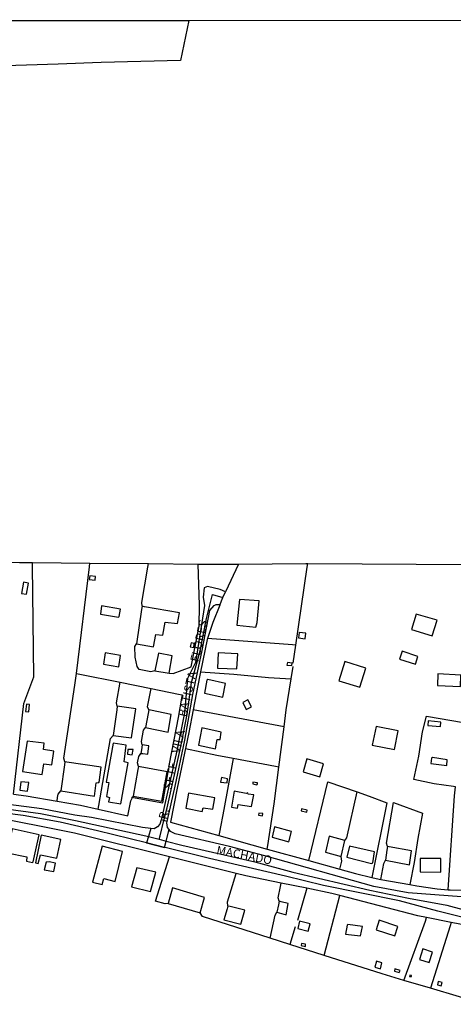
# Model space of a CAD drawing. Units: millimetres. Extents: x 187942 to 190362, y 1671518 to 1818187.
# Drawn here: x 189988 to 190116, y 1676774 to 1677063 of the extents above; entities that cross this region are included whole.
import ezdxf
from ezdxf.enums import TextEntityAlignment as Align

# ---------------------------------------------------------------- set-up
doc = ezdxf.new("R2010")
doc.units = ezdxf.units.MM
doc.header["$MEASUREMENT"] = 0
for name, color, linetype in [('V-CRUZAMENTO', 1, 'Continuous'), ('V-EDIFICACAO', 7, 'Continuous'), ('V-EIXO_DE_LOGRADOURO', 3, 'Continuous'), ('V-LOTE', 1, 'Continuous'), ('V-NOME_DOS_LOGRADOUROS', 7, 'Continuous'), ('V-QUADRA', 2, 'Continuous'), ('V-TESTADA', 1, 'Continuous'), ('X-LIMITE_5000', 4, 'Continuous')]:
    doc.layers.add(name, color=color, linetype=linetype)

msp = doc.modelspace()

# ---------------------------------------------------------------- linework, layer by layer
at = {"layer": 'V-CRUZAMENTO'}
msp.add_lwpolyline([(190030.89, 1676820.08), (190031.38, 1676821.93), (190031.38, 1676821.93), (190032.27, 1676825.27), (190032.27, 1676825.27), (190031.85, 1676825.85), (190031.59, 1676827.31), (190031.68, 1676827.69), (190031.68, 1676827.69), (190030.76, 1676827.94), (190030.76, 1676827.94), (190029.95, 1676828.16), (190029.95, 1676828.16), (190029.58, 1676826.87), (190028.89, 1676826.11), (190027.88, 1676825.52), (190026.93, 1676825.62), (190026.93, 1676825.62), (190026.24, 1676823.26), (190026.24, 1676823.26), (190025.68, 1676821.37), (190025.68, 1676821.37), (190030.89, 1676820.08)], close=True, dxfattribs=at)
at = {"layer": 'V-EDIFICACAO'}
for points in [[(189989.52, 1676897.81), (189988.97, 1676894.52), (189990.49, 1676894.26), (189991.08, 1676897.55), (189989.52, 1676897.81)], [(190008.98, 1676899.7), (190008.83, 1676898.59), (190010.61, 1676898.4), (190010.68, 1676899.51), (190008.98, 1676899.7)], [(190052.96, 1676892.71), (190052.18, 1676885.24), (190057.73, 1676884.61), (190058.1, 1676885.98), (190058.66, 1676892.3), (190052.96, 1676892.71)], [(190012.49, 1676890.86), (190012.16, 1676888.45), (190017.45, 1676887.53), (190017.67, 1676887.75), (190018.04, 1676889.93), (190012.49, 1676890.86)], [(190024.33, 1676890.75), (190024.19, 1676889.8), (190022.7, 1676879.73), (190027.73, 1676878.87), (190028.36, 1676882.43), (190030.4, 1676882.24), (190031.1, 1676886.12), (190034.76, 1676885.64), (190035.32, 1676888.86), (190025.09, 1676890.62), (190024.33, 1676890.75)], [(190104.74, 1676888.38), (190103.41, 1676883.94), (190109.4, 1676882.09), (190110.88, 1676886.64), (190104.74, 1676888.38)], [(190070.42, 1676883.09), (190070.27, 1676881.46), (190072.16, 1676881.2), (190072.38, 1676882.83), (190070.42, 1676883.09)], [(190038.72, 1676880.02), (190038.46, 1676878.8), (190039.5, 1676878.65), (190039.64, 1676879.8), (190038.72, 1676880.02)], [(190100.6, 1676877.58), (190099.86, 1676875.21), (190104.6, 1676873.73), (190105.26, 1676876.03), (190100.6, 1676877.58)], [(190013.53, 1676877.06), (190013.05, 1676873.77), (190017.56, 1676873.03), (190018.04, 1676876.29), (190013.53, 1676877.06)], [(190032.25, 1676871.11), (190033.21, 1676876.17), (190029.21, 1676876.95), (190028.14, 1676871.81)], [(190046.71, 1676877.06), (190046.52, 1676872.59), (190052.15, 1676872.36), (190052.4, 1676876.84), (190046.71, 1676877.06)], [(190083.85, 1676874.51), (190082.11, 1676868.85), (190088.21, 1676867), (190089.99, 1676872.59), (190083.85, 1676874.51)], [(190066.98, 1676874.29), (190066.83, 1676873.51), (190068.27, 1676873.33), (190068.35, 1676874.07), (190066.98, 1676874.29)], [(190043.6, 1676869.26), (190043.38, 1676869.04), (190042.64, 1676865.26), (190048, 1676864.12), (190048.78, 1676868.11), (190043.6, 1676869.26)], [(190111.14, 1676870.96), (190110.96, 1676867.56), (190117.73, 1676867.19), (190117.84, 1676870.55), (190111.14, 1676870.96)], [(190055.36, 1676863.34), (190053.92, 1676862.56), (190054.92, 1676860.49), (190056.47, 1676861.27), (190055.36, 1676863.34)], [(189990.45, 1676862.01), (189990.19, 1676859.9), (189991.15, 1676859.79), (189991.3, 1676861.93), (189990.45, 1676862.01)], [(190017.04, 1676861.42), (190016.9, 1676860.39), (190015.9, 1676852.91), (190021.22, 1676852.17), (190022.55, 1676860.68), (190017.69, 1676861.33), (190017.04, 1676861.42)], [(190026.33, 1676860.42), (190026.11, 1676859.28), (190025.33, 1676855.24), (190031.99, 1676853.87), (190032.84, 1676859.05), (190026.79, 1676860.32), (190026.33, 1676860.42)], [(190041.83, 1676855.13), (190040.9, 1676850.02), (190045.86, 1676848.99), (190046.38, 1676851.72), (190047.23, 1676851.65), (190047.56, 1676853.87), (190041.83, 1676855.13)], [(190093.02, 1676855.5), (190091.87, 1676850.06), (190098.42, 1676848.77), (190099.45, 1676854.2), (190093.02, 1676855.5)], [(190108.3, 1676857.16), (190108.15, 1676855.83), (190111.88, 1676855.53), (190112.03, 1676856.79), (190108.3, 1676857.16)], [(189990.63, 1676851.21), (189989.26, 1676842.33), (189995.07, 1676841.48), (189995.52, 1676844.51), (189997.88, 1676844.22), (189998.51, 1676848.25), (189995.44, 1676848.77), (189995.59, 1676850.58), (189990.63, 1676851.21)], [(190015.86, 1676850.65), (190013.86, 1676839.22), (190014.56, 1676839.07), (190013.9, 1676835.01), (190014.75, 1676834.71), (190014.53, 1676833.45), (190018.12, 1676832.79), (190020.26, 1676844.81), (190019.11, 1676845.18), (190019.67, 1676849.99), (190015.86, 1676850.65)], [(190020.15, 1676848.8), (190020.04, 1676847.43), (190021.48, 1676847.21), (190021.7, 1676848.73), (190020.15, 1676848.8)], [(190024, 1676847.62), (190024.55, 1676847.55), (190025.99, 1676847.36), (190026.33, 1676849.8), (190024.37, 1676850.13), (190024.15, 1676848.67), (190024, 1676847.62)], [(190072.64, 1676845.99), (190071.57, 1676842.22), (190076.52, 1676840.7), (190077.59, 1676844.55), (190072.64, 1676845.99)], [(190109.59, 1676846.44), (190109.26, 1676846.21), (190109.03, 1676844.7), (190113.73, 1676844.03), (190113.88, 1676845.77), (190109.59, 1676846.44)], [(190001.69, 1676845.18), (190001.56, 1676844.24), (190000.51, 1676836.63), (190010.39, 1676835.08), (190010.87, 1676838.96), (190011.68, 1676839.07), (190011.68, 1676839.33), (190011.75, 1676839.07), (190012.31, 1676843.55), (190002.25, 1676845.09), (190001.69, 1676845.18)], [(190021.78, 1676835.12), (190030.14, 1676833.6), (190031.72, 1676842.2), (190031.73, 1676842.26), (190031.2, 1676842.35), (190023.82, 1676843.67), (190023.26, 1676843.77), (190023.1, 1676842.86)], [(190047.63, 1676840.55), (190047.37, 1676839.22), (190049.3, 1676838.96), (190049.45, 1676840.18), (190047.63, 1676840.55)], [(189988.78, 1676839.33), (189988.49, 1676836.86), (189990.78, 1676836.52), (189991.11, 1676839.04), (189988.78, 1676839.33)], [(190056.88, 1676839.22), (190056.81, 1676838.67), (190057.99, 1676838.41), (190058.21, 1676838.67), (190058.25, 1676839), (190056.88, 1676839.22)], [(190037.98, 1676835.93), (190037.2, 1676831.53), (190041.94, 1676830.6), (190042.27, 1676831.71), (190045.08, 1676831.23), (190045.67, 1676834.56), (190037.98, 1676835.93)], [(190051.33, 1676836.52), (190050.56, 1676831.9), (190052.37, 1676831.6), (190052.55, 1676832.68), (190056.44, 1676832.05), (190057.1, 1676835.45), (190055.51, 1676835.71), (190055.33, 1676836.08), (190054.92, 1676835.82), (190051.33, 1676836.52)], [(190071.12, 1676831.34), (190071.05, 1676830.75), (190072.67, 1676830.38), (190072.75, 1676830.94), (190071.12, 1676831.34)], [(190058.62, 1676830.12), (190058.51, 1676829.49), (190059.65, 1676829.27), (190059.73, 1676829.98), (190058.62, 1676830.12)], [(189986.27, 1676825.46), (189984.75, 1676818.47), (189990.56, 1676817.32), (189990.49, 1676815.99), (189992.19, 1676815.62), (189992.41, 1676815.85), (189994.18, 1676823.76), (189986.27, 1676825.46)], [(190063.24, 1676826.13), (190062.54, 1676823.06), (190067.39, 1676821.69), (190068.16, 1676824.76), (190063.24, 1676826.13)], [(189994.78, 1676823.61), (189993.04, 1676815.51), (189993.85, 1676815.36), (189994.59, 1676817.84), (189999.36, 1676816.92), (190000.47, 1676822.39), (189994.78, 1676823.61)], [(190079.22, 1676823.32), (190078.15, 1676818.66), (190082.77, 1676817.4), (190083.81, 1676822.06), (190079.22, 1676823.32)], [(190012.64, 1676820.43), (190009.79, 1676809.85), (190012.6, 1676809.15), (190013.16, 1676810.96), (190016.41, 1676810.11), (190018.63, 1676818.84), (190012.64, 1676820.43)], [(190085.18, 1676820.47), (190084.4, 1676817.18), (190091.69, 1676815.36), (190092.02, 1676815.59), (190092.57, 1676818.73), (190085.18, 1676820.47)], [(190096.35, 1676820.32), (190096.19, 1676819.3), (190095.72, 1676816.29), (190102.78, 1676814.96), (190103.41, 1676819.03), (190096.83, 1676820.23), (190096.35, 1676820.32)], [(190105.96, 1676816.77), (190105.93, 1676812.92), (190111.96, 1676812.81), (190111.96, 1676816.81), (190105.96, 1676816.77)], [(189997.11, 1676815.88), (189996.18, 1676815.77), (189995.66, 1676813.48), (189998.47, 1676813), (189998.99, 1676815.44), (189997.11, 1676815.88)], [(190022.78, 1676814.11), (190021.26, 1676808.52), (190026.85, 1676807.19), (190028.36, 1676812.78), (190022.78, 1676814.11)], [(190033.28, 1676808.19), (190031.99, 1676803.6), (190041.35, 1676800.86), (190042.64, 1676805.38), (190033.28, 1676808.19)], [(190049.48, 1676802.86), (190049.27, 1676802.1), (190048.37, 1676798.83), (190053.33, 1676797.57), (190054.51, 1676801.68), (190050.15, 1676802.7), (190049.48, 1676802.86)], [(190064.57, 1676804.27), (190064.37, 1676803.27), (190063.91, 1676801.05), (190066.65, 1676800.35), (190067.24, 1676803.6), (190065.12, 1676804.13), (190064.57, 1676804.27)], [(190070.57, 1676798.42), (190070.01, 1676796.32), (190073.08, 1676795.5), (190073.64, 1676797.65), (190070.57, 1676798.42)], [(190084.73, 1676797.5), (190084.51, 1676797.28), (190083.99, 1676794.65), (190088.43, 1676794.1), (190088.99, 1676796.87), (190084.73, 1676797.5)], [(190093.94, 1676798.76), (190093.02, 1676795.91), (190098.49, 1676794.1), (190099.38, 1676796.91), (190093.94, 1676798.76)], [(190071.16, 1676791.91), (190071.01, 1676791.32), (190072.3, 1676791.03), (190072.27, 1676791.69), (190071.16, 1676791.91)], [(190106.67, 1676790.32), (190105.71, 1676787.18), (190108.59, 1676786.33), (190109.59, 1676789.36), (190106.67, 1676790.32)], [(190093.09, 1676786.7), (190092.65, 1676785), (190094.31, 1676784.52), (190094.72, 1676786.22), (190093.09, 1676786.7)], [(190098.53, 1676784.44), (190098.38, 1676783.81), (190099.79, 1676783.37), (190100.01, 1676784), (190098.53, 1676784.44)], [(190102.86, 1676782.63), (190102.78, 1676782.26), (190103.41, 1676782.19), (190103.41, 1676782.56), (190102.86, 1676782.63)], [(190111.18, 1676780.78), (190110.96, 1676779.82), (190112.07, 1676779.49), (190112.33, 1676780.48), (190111.18, 1676780.78)]]:
    msp.add_lwpolyline(points, close=True, dxfattribs=at)
at = {"layer": 'V-EIXO_DE_LOGRADOURO'}
for points in [[(190030.76, 1676827.94), (190031.7, 1676831.66), (190035.75, 1676849.59), (190037.59, 1676858.97), (190038.89, 1676868.35), (190041.35, 1676877.69), (190043.23, 1676887.15), (190045.02, 1676894.18), (190048.08, 1676893.28)], [(189888.53, 1676840.13), (189894.94, 1676841.08), (189928.3, 1676835.62), (189939.42, 1676834.55), (189961.66, 1676833.39), (189972.78, 1676832.65), (189983.74, 1676831.49), (189994.53, 1676830), (190004.83, 1676827.93), (190025.43, 1676823.47), (190026.24, 1676823.26)], [(190029.38, 1676822.45), (190029.63, 1676823.45), (190030.76, 1676827.94)], [(190026.24, 1676823.26), (190029.38, 1676822.45)], [(190029.38, 1676822.45), (190031.38, 1676821.93)], [(190031.38, 1676821.93), (190035.97, 1676820.74), (190057.47, 1676815.86), (190068.59, 1676812.8), (190091.17, 1676807.52), (190102.46, 1676805.21), (190113.75, 1676803.14), (190122.04, 1676800.9)]]:
    msp.add_lwpolyline(points, dxfattribs=at)
at = {"layer": 'V-LOTE'}
for points in [[(190038.03, 1677062.43), (190035.62, 1677050.66), (190012.39, 1677050.08), (189999.77, 1677049.57), (189953.17, 1677048.17), (189949.8, 1677017.33), (189948.81, 1677004.83), (189941.9, 1677004.54), (189941.57, 1676989.7), (189941.46, 1676974.86), (189939.81, 1676961.85), (189936.92, 1676949.06), (189935.2, 1676935.83), (189934.43, 1676922.38), (189933.08, 1676904.75)], [(189944.87, 1676904.5), (189988.39, 1676903.58), (189992.21, 1676903.55)], [(189986.63, 1676835.65), (189989.64, 1676862.2), (189992.59, 1676870.02), (189992.22, 1676902.54), (189992.21, 1676903.55)], [(189992.21, 1676903.55), (190009.01, 1676903.4)], [(190005.09, 1676871.08), (190008.88, 1676902.32), (190009.01, 1676903.4)], [(190009.01, 1676903.4), (190026.2, 1676903.25)], [(190024.33, 1676890.75), (190024.26, 1676891.8), (190026.02, 1676902.22), (190026.2, 1676903.25)], [(190026.2, 1676903.25), (190040.8, 1676903.12)], [(190032.25, 1676871.11), (190033.45, 1676871.07), (190038.71, 1676872.94), (190041.06, 1676884.93), (190041.19, 1676891.03), (190040.8, 1676903.12)], [(190040.8, 1676903.12), (190046.92, 1676903.07), (190052.63, 1676903.11)], [(190052.63, 1676903.11), (190048.81, 1676895.01)], [(190052.63, 1676903.11), (190072.43, 1676903.23), (190072.95, 1676903.23)], [(190069.48, 1676879.35), (190072.8, 1676902.22), (190072.95, 1676903.23)], [(190072.95, 1676903.23), (190120.71, 1676902.98)], [(190047.12, 1676891.07), (190045.14, 1676886.01), (190043.47, 1676880.97), (190041.47, 1676871.52)], [(190069.48, 1676879.35), (190068.45, 1676879.42), (190043.57, 1676881.27)], [(190028.14, 1676871.81), (190026.92, 1676871.57), (190023.46, 1676872.17), (190022.93, 1676873.12), (190022.35, 1676875.79), (190022.27, 1676878.95), (190022.7, 1676879.73)], [(190068.71, 1676874.04), (190069.48, 1676879.35)], [(190068.1, 1676869.47), (190068.67, 1676873.08)], [(190001.69, 1676845.18), (190001.4, 1676846.24), (190004.67, 1676867.6), (190005.09, 1676871.08)], [(190005.09, 1676871.08), (190006.11, 1676870.88), (190017.91, 1676868.49)], [(190041.47, 1676871.52), (190041.17, 1676870.09), (190039.33, 1676860.42)], [(190041.47, 1676871.52), (190051.24, 1676870.87), (190061.45, 1676869.85), (190068.1, 1676869.47)], [(190066.02, 1676855.43), (190066.66, 1676860.35), (190068.1, 1676869.47)], [(190017.04, 1676861.42), (190016.86, 1676862.39), (190017.91, 1676868.49)], [(190017.91, 1676868.49), (190027.01, 1676866.65)], [(190026.33, 1676860.42), (190025.98, 1676861.28), (190027.01, 1676866.65)], [(190027.01, 1676866.65), (190035.08, 1676865.02), (190036.08, 1676864.82)], [(190036.08, 1676864.82), (190035.91, 1676863.82), (190034.98, 1676858.17), (190032.28, 1676844.58), (190032.05, 1676842.2)], [(190039.33, 1676860.42), (190038.07, 1676853.77), (190034.62, 1676837.45), (190032.72, 1676827.45), (190046.83, 1676823.54)], [(190066.02, 1676855.43), (190039.33, 1676860.42)], [(190116.24, 1676837.84), (190115.75, 1676837.93), (190110.07, 1676838.73), (190104.1, 1676840.01), (190105.51, 1676846.81), (190106.63, 1676853.94), (190107.79, 1676858.54), (190118.62, 1676856.63)], [(190024.37, 1676850.13), (190024.15, 1676851.08), (190024.8, 1676854.38), (190025.33, 1676855.24)], [(190064.47, 1676843.55), (190066.02, 1676855.43)], [(190011.49, 1676831.24), (190011.68, 1676832.3), (190015.13, 1676851.95), (190015.9, 1676852.91)], [(190046.31, 1676846.99), (190037.05, 1676848.94)], [(190023.26, 1676843.77), (190023.01, 1676844.86), (190023.36, 1676846.67), (190024, 1676847.62)], [(190051.04, 1676846.09), (190046.31, 1676846.99)], [(190051.04, 1676846.09), (190048.37, 1676831.21), (190047.03, 1676824.55), (190046.83, 1676823.54)], [(190064.47, 1676843.55), (190063.47, 1676843.74), (190051.04, 1676846.09)], [(190061.04, 1676819.59), (190061.19, 1676820.6), (190063.08, 1676832.85), (190064.47, 1676843.55)], [(190073.29, 1676816.19), (190078.82, 1676839.32), (190087.42, 1676836.33)], [(190114.16, 1676807.64), (190115.96, 1676835.14), (190116.24, 1676837.84)], [(189986.63, 1676835.65), (189990.39, 1676835.2), (189999.42, 1676833.62)], [(189999.42, 1676833.62), (189999.58, 1676834.7), (189999.71, 1676835.66), (190000.51, 1676836.63)], [(190021.03, 1676833.74), (190021.78, 1676835.12)], [(190083.81, 1676822.06), (190084.4, 1676822.86), (190087.42, 1676836.33)], [(190087.42, 1676836.33), (190091.01, 1676835.08), (190096.17, 1676833.11), (190091.71, 1676811.25)], [(189999.42, 1676833.62), (190006.26, 1676832.42), (190011.49, 1676831.24)], [(190011.49, 1676831.24), (190020.15, 1676829.28)], [(190020.15, 1676829.28), (190021.03, 1676833.74)], [(190096.35, 1676820.32), (190096.01, 1676821.3), (190098.11, 1676833.2), (190106.65, 1676830.1), (190105.25, 1676822.65), (190104.14, 1676815.67), (190102.86, 1676809.17)], [(190032.4, 1676817.3), (190004.54, 1676824.28), (189978.42, 1676829.4), (189978.16, 1676829.41)], [(190046.83, 1676823.54), (190061.04, 1676819.59)], [(190031.99, 1676803.6), (190031.08, 1676803.51), (190028.24, 1676804.26), (190032.4, 1676817.3)], [(190051.95, 1676812.4), (190032.4, 1676817.3)], [(190061.04, 1676819.59), (190073.29, 1676816.19)], [(190082.35, 1676813.68), (190082.95, 1676816.05), (190082.77, 1676817.4)], [(190073.29, 1676816.19), (190082.35, 1676813.68)], [(190094.37, 1676810.7), (190095.24, 1676815.32), (190095.72, 1676816.29)], [(190049.48, 1676802.86), (190049.45, 1676804.1), (190051.95, 1676812.4)], [(190065.13, 1676809.59), (190054.74, 1676811.7), (190051.95, 1676812.4)], [(190082.35, 1676813.68), (190086.91, 1676812.41), (190091.71, 1676811.25)], [(190091.71, 1676811.25), (190092.97, 1676810.95), (190094.37, 1676810.7)], [(190064.57, 1676804.27), (190064.31, 1676805.27), (190064.94, 1676808.59), (190065.13, 1676809.59)], [(190072.64, 1676808.07), (190065.13, 1676809.59)], [(190094.37, 1676810.7), (190102.86, 1676809.17)], [(190102.86, 1676809.17), (190104.93, 1676808.8), (190110.88, 1676807.89), (190114.16, 1676807.64)], [(190072.64, 1676808.07), (190069.97, 1676798.63)], [(190082.4, 1676805.95), (190079.98, 1676806.58), (190072.64, 1676808.07)], [(190077.75, 1676788.43), (190082.4, 1676805.95)], [(190107.81, 1676799.49), (190105.22, 1676800), (190082.4, 1676805.95)], [(190114.16, 1676807.64), (190114.74, 1676807.6), (190121.92, 1676807.45)], [(190061.91, 1676793.49), (190042.05, 1676799.83), (190041.35, 1676800.86)], [(190061.91, 1676793.49), (190063.38, 1676800.2), (190063.91, 1676801.05)], [(190101.16, 1676781.1), (190107.45, 1676798.49), (190107.81, 1676799.49)], [(190115.06, 1676798.07), (190107.81, 1676799.49)], [(190069.24, 1676796.81), (190067.72, 1676791.64)], [(190115.06, 1676798.07), (190114.74, 1676797.07), (190108.97, 1676778.78)], [(190122.11, 1676796.69), (190115.06, 1676798.07)], [(190067.72, 1676791.64), (190061.91, 1676793.49)], [(190077.75, 1676788.43), (190067.72, 1676791.64)], [(190101.16, 1676781.1), (190094.81, 1676782.99), (190077.75, 1676788.43)], [(190108.97, 1676778.78), (190101.16, 1676781.1)], [(190124.5, 1676774.08), (190117.43, 1676776.27), (190108.97, 1676778.78)]]:
    msp.add_lwpolyline(points, dxfattribs=at)
at = {"layer": 'V-QUADRA'}
for points in [[(190121.96, 1676805.33), (190102.39, 1676806.75), (190092.33, 1676808.58), (190060.39, 1676817.58), (190049.96, 1676820.29), (190034.04, 1676824.09), (190032.65, 1676824.75), (190032.27, 1676825.27), (190031.85, 1676825.85), (190031.59, 1676827.31), (190031.68, 1676827.69), (190034.04, 1676837.99), (190036.86, 1676851.45), (190039.24, 1676864.83), (190041.98, 1676877.78), (190044.25, 1676889.49), (190045.53, 1676890.95), (190046.11, 1676891.24), (190046.85, 1676891.24), (190047.12, 1676891.07), (190048.08, 1676893.28), (190048.83, 1676895), (190048.81, 1676895.01), (190047.27, 1676895.63), (190043.57, 1676896.51), (190042.55, 1676896.14), (190042.26, 1676893.44), (190042.7, 1676890.95), (190040.03, 1676874.27), (190037.72, 1676869.59), (190036.78, 1676859.5), (190034.57, 1676848.38), (190030.28, 1676829.29), (190029.95, 1676828.16), (190029.58, 1676826.87), (190028.89, 1676826.11), (190027.88, 1676825.52), (190026.93, 1676825.62), (190024.49, 1676825.89), (190009.5, 1676828.85), (190004.65, 1676829.54), (189994.95, 1676831.4), (189985.17, 1676832.61)], [(190122.08, 1676798.69), (190111.06, 1676801.36), (190099.9, 1676804.36), (190077.58, 1676808.9), (190066.42, 1676811.68), (190044.17, 1676816.8), (190031.09, 1676820.03), (190030.89, 1676820.08), (190025.68, 1676821.37), (190011.27, 1676824.93), (190000.33, 1676827.42), (189989.46, 1676829.39), (189978.59, 1676830.78)]]:
    msp.add_lwpolyline(points, dxfattribs=at)
at = {"layer": 'V-TESTADA'}
for points in [[(190030.42, 1676833.1), (190032.05, 1676842.2)], [(190021.23, 1676834.74), (190030.42, 1676833.1)]]:
    msp.add_lwpolyline(points, dxfattribs=at)
at = {"layer": 'X-LIMITE_5000'}
for p, q in [((189963.77, 1677062.36), (190038.03, 1677062.43)), ((190038.03, 1677062.43), (190277.16, 1677062.65))]:
    msp.add_line(p, q, dxfattribs=at)

# ---------------------------------------------------------------- texts
at = {"layer": 'V-NOME_DOS_LOGRADOUROS'}
for s, rotation, p in [('FLORES', 77, (190041.63, 1676874.08)), ('BATISTA', 77, (190038.06, 1676857.96)), ('VILA', 77, (190036.15, 1676847.28)), ('SETE', 77, (190033.71, 1676836.67)), ('R.', 77, (190032.36, 1676827.91)), ('MACHADO', 349, (190045.87, 1676817.38))]:
    msp.add_text(s, height=2.5, rotation=rotation, dxfattribs=at).set_placement(p, align=Align.BOTTOM_LEFT)

doc.saveas('drawing.dxf')
